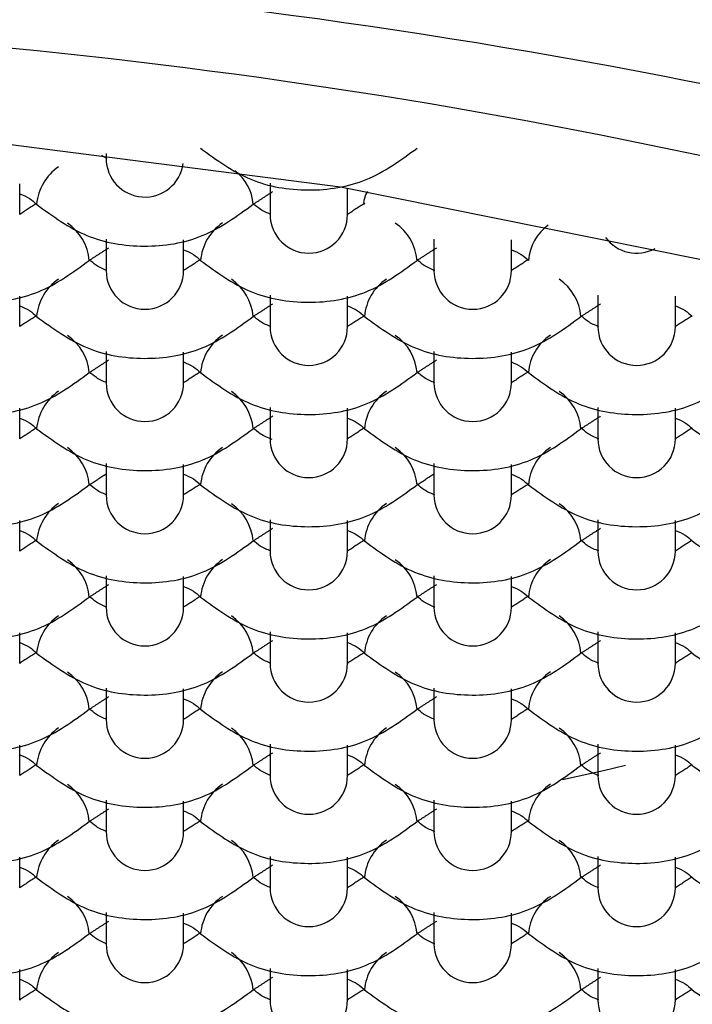
# Model space of a CAD drawing. Units: millimetres. Extents: x -1443 to 210, y -127 to 515.
# Drawn here: x -1330 to -1327, y 2 to 6 of the extents above; entities that cross this region are included whole.
import ezdxf

# ---------------------------------------------------------------- set-up
doc = ezdxf.new("R2010")
doc.units = ezdxf.units.MM
doc.layers.add('A1', color=7, linetype='Continuous')

msp = doc.modelspace()

# ---------------------------------------------------------------- linework, layer by layer
at = {"layer": 'A1'}
for p, q in [((-1329.7609, 5.2111), (-1329.7609, 5.193)), ((-1330.0959, 4.9758), (-1330.0959, 5.094)), ((-1329.1259, 5.0971), (-1329.1259, 4.9758)), ((-1328.8259, 4.9758), (-1328.8259, 5.0777)), ((-1329.7609, 4.88), (-1329.7609, 4.7586)), ((-1328.4909, 4.88), (-1328.4909, 4.7586)), ((-1329.4609, 4.7586), (-1329.4609, 4.8768)), ((-1328.1909, 4.7586), (-1328.1909, 4.8768)), ((-1330.0959, 4.5414), (-1330.0959, 4.6597)), ((-1329.1259, 4.6628), (-1329.1259, 4.5414)), ((-1328.8259, 4.5414), (-1328.8259, 4.6597)), ((-1327.8559, 4.6628), (-1327.8559, 4.5414)), ((-1327.5559, 4.5414), (-1327.5559, 4.6597)), ((-1329.7609, 4.4456), (-1329.7609, 4.3242)), ((-1329.4609, 4.3242), (-1329.4609, 4.4425)), ((-1328.4909, 4.4456), (-1328.4909, 4.3242)), ((-1328.1909, 4.3242), (-1328.1909, 4.4425)), ((-1330.0959, 4.107), (-1330.0959, 4.2253)), ((-1329.1259, 4.2284), (-1329.1259, 4.107)), ((-1328.8259, 4.107), (-1328.8259, 4.2253)), ((-1327.8559, 4.2284), (-1327.8559, 4.107)), ((-1327.5559, 4.107), (-1327.5559, 4.2253)), ((-1329.7609, 4.0112), (-1329.7609, 3.8899)), ((-1329.4609, 3.8899), (-1329.4609, 4.0081)), ((-1328.4909, 4.0112), (-1328.4909, 3.8899)), ((-1328.1909, 3.8899), (-1328.1909, 4.0081)), ((-1330.0959, 3.6727), (-1330.0959, 3.7909)), ((-1329.1259, 3.794), (-1329.1259, 3.6727)), ((-1328.8259, 3.6727), (-1328.8259, 3.7909)), ((-1327.8559, 3.794), (-1327.8559, 3.6727)), ((-1327.5559, 3.6727), (-1327.5559, 3.7909)), ((-1329.7609, 3.5769), (-1329.7609, 3.4555)), ((-1329.4609, 3.4555), (-1329.4609, 3.5738)), ((-1328.4909, 3.5769), (-1328.4909, 3.4555)), ((-1328.1909, 3.4555), (-1328.1909, 3.5738)), ((-1330.0959, 3.2383), (-1330.0959, 3.3566)), ((-1329.1259, 3.3597), (-1329.1259, 3.2383)), ((-1328.8259, 3.2383), (-1328.8259, 3.3566)), ((-1327.8559, 3.3597), (-1327.8559, 3.2383)), ((-1327.5559, 3.2383), (-1327.5559, 3.3566)), ((-1329.7609, 3.1425), (-1329.7609, 3.0211)), ((-1329.4609, 3.0211), (-1329.4609, 3.1394)), ((-1328.4909, 3.1425), (-1328.4909, 3.0211)), ((-1328.1909, 3.0211), (-1328.1909, 3.1394)), ((-1330.0959, 2.804), (-1330.0959, 2.9222)), ((-1329.1259, 2.9253), (-1329.1259, 2.804)), ((-1328.8259, 2.804), (-1328.8259, 2.9222)), ((-1327.8559, 2.9253), (-1327.8559, 2.804)), ((-1327.5559, 2.804), (-1327.5559, 2.9222)), ((-1329.7609, 2.7081), (-1329.7609, 2.5868)), ((-1328.4909, 2.7081), (-1328.4909, 2.5868)), ((-1329.4609, 2.5868), (-1329.4609, 2.705)), ((-1328.1909, 2.5868), (-1328.1909, 2.705)), ((-1330.0959, 2.3696), (-1330.0959, 2.4878)), ((-1329.1259, 2.4909), (-1329.1259, 2.3696)), ((-1328.8259, 2.3696), (-1328.8259, 2.4878)), ((-1327.8559, 2.4909), (-1327.8559, 2.3696)), ((-1327.5559, 2.3696), (-1327.5559, 2.4878)), ((-1329.7609, 2.2738), (-1329.7609, 2.1524)), ((-1329.4609, 2.1524), (-1329.4609, 2.2707)), ((-1328.4909, 2.2738), (-1328.4909, 2.1524)), ((-1328.1909, 2.1524), (-1328.1909, 2.2707)), ((-1330.0959, 1.9352), (-1330.0959, 2.0535)), ((-1329.1259, 2.0566), (-1329.1259, 1.9352)), ((-1328.8259, 1.9352), (-1328.8259, 2.0535)), ((-1327.8559, 2.0566), (-1327.8559, 1.9352)), ((-1327.5559, 1.9352), (-1327.5559, 2.0535))]:
    msp.add_line(p, q, dxfattribs=at)
at = {"layer": 'A1', "flags": 128}
for points in [[(-1331.9459, 5.3811), (-1330.3621, 5.2767), (-1328.8528, 5.0821), (-1327.4616, 4.803), (-1326.2284, 4.4475), (-1325.1888, 4.0257), (-1324.3728, 3.5498), (-1323.804, 3.0336), (-1323.4986, 2.492)], [(-1328.7489, 5.0649), (-1328.7556, 5.052), (-1328.7636, 5.0248), (-1328.7602, 5.0151)], [(-1327.7493, 2.8423), (-1327.8346, 2.8226), (-1327.993, 2.7872)], [(-1327.7493, 2.8423), (-1327.8346, 2.8226), (-1327.993, 2.7872)]]:
    msp.add_lwpolyline(points, dxfattribs=at)
at = {"layer": 'A1'}
for centre, radius, start, end in [((-1332.3903, -19.2336), 25.2028, 73.86818, 88.98962), ((-1332.4168, -17.8763), 23.6058, 73.93214, 88.85701), ((-1329.6109, 5.193), 0.15, 180, 352.2723), ((-1329.8372, 4.9991), 0.1936, 123.8671, 175.266), ((-1329.3703, 5.0016), 0.1793, 4.3065, 53.0957), ((-1328.9759, 4.9758), 0.15, 180, 0), ((-1330.0187, 4.7821), 0.1928, 4.7137, 55.9683), ((-1329.2022, 4.7819), 0.1936, 123.8671, 175.266), ((-1328.7487, 4.7821), 0.1928, 4.7137, 55.9683), ((-1327.9404, 4.7834), 0.1854, 125.6081, 175.4957), ((-1327.7059, 4.9758), 0.15, 216.255, 298.4216), ((-1329.8372, 4.5647), 0.1936, 123.8671, 175.266), ((-1329.6109, 4.7586), 0.15, 180, 0), ((-1328.5672, 4.5647), 0.1936, 123.8671, 175.266), ((-1328.3409, 4.7586), 0.15, 180, 0), ((-1329.3837, 4.5649), 0.1928, 4.7137, 55.9683), ((-1328.1137, 4.5649), 0.1928, 4.7137, 55.9683), ((-1328.9759, 4.5414), 0.15, 180, 0), ((-1327.7059, 4.5414), 0.15, 180, 0), ((-1330.0187, 4.3477), 0.1928, 4.7137, 55.9683), ((-1329.2022, 4.3476), 0.1936, 123.8671, 175.266), ((-1328.7487, 4.3477), 0.1928, 4.7137, 55.9683), ((-1327.9322, 4.3476), 0.1936, 123.8671, 175.266), ((-1329.6109, 4.3242), 0.15, 180, 0), ((-1328.3409, 4.3242), 0.15, 180, 0), ((-1329.8372, 4.1304), 0.1936, 123.8671, 175.266), ((-1329.3837, 4.1305), 0.1928, 4.7137, 55.9683), ((-1328.5672, 4.1304), 0.1936, 123.8671, 175.266), ((-1328.1137, 4.1305), 0.1928, 4.7137, 55.9683), ((-1328.9759, 4.107), 0.15, 180, 0), ((-1327.7059, 4.107), 0.15, 180, 0), ((-1330.0187, 3.9133), 0.1928, 4.7137, 55.9683), ((-1329.2022, 3.9132), 0.1936, 123.8671, 175.266), ((-1328.7487, 3.9133), 0.1928, 4.7137, 55.9683), ((-1327.9322, 3.9132), 0.1936, 123.8671, 175.266), ((-1329.6109, 3.8899), 0.15, 180, 0), ((-1328.3409, 3.8899), 0.15, 180, 0), ((-1329.8372, 3.696), 0.1936, 123.8671, 175.266), ((-1329.3837, 3.6961), 0.1928, 4.7137, 55.9683), ((-1328.5672, 3.696), 0.1936, 123.8671, 175.266), ((-1328.1137, 3.6961), 0.1928, 4.7137, 55.9683), ((-1328.9759, 3.6727), 0.15, 180, 0), ((-1327.7059, 3.6727), 0.15, 180, 0), ((-1330.0187, 3.479), 0.1928, 4.7137, 55.9683), ((-1329.2022, 3.4788), 0.1936, 123.8671, 175.266), ((-1328.7487, 3.479), 0.1928, 4.7137, 55.9683), ((-1327.9322, 3.4788), 0.1936, 123.8671, 175.266), ((-1329.6109, 3.4555), 0.15, 180, 0), ((-1328.3409, 3.4555), 0.15, 180, 0), ((-1329.8372, 3.2617), 0.1936, 123.8671, 175.266), ((-1329.3837, 3.2618), 0.1928, 4.7137, 55.9683), ((-1328.5672, 3.2617), 0.1936, 123.8671, 175.266), ((-1328.1137, 3.2618), 0.1928, 4.7137, 55.9683), ((-1330.0187, 3.0446), 0.1928, 4.7137, 55.9683), ((-1329.2022, 3.0445), 0.1936, 123.8671, 175.266), ((-1328.9759, 3.2383), 0.15, 180, 0), ((-1328.7487, 3.0446), 0.1928, 4.7137, 55.9683), ((-1327.9322, 3.0445), 0.1936, 123.8671, 175.266), ((-1327.7059, 3.2383), 0.15, 180, 0), ((-1329.6109, 3.0211), 0.15, 180, 0), ((-1328.3409, 3.0211), 0.15, 180, 0), ((-1329.8372, 2.8273), 0.1936, 123.8671, 175.266), ((-1329.3837, 2.8274), 0.1928, 4.7137, 55.9683), ((-1328.5672, 2.8273), 0.1936, 123.8671, 175.266), ((-1328.1137, 2.8274), 0.1928, 4.7137, 55.9683), ((-1328.9759, 2.804), 0.15, 180, 0), ((-1327.7059, 2.804), 0.15, 180, 0), ((-1330.0187, 2.6102), 0.1928, 4.7137, 55.9683), ((-1329.2022, 2.6101), 0.1936, 123.8671, 175.266), ((-1328.7487, 2.6102), 0.1928, 4.7137, 55.9683), ((-1327.9322, 2.6101), 0.1936, 123.8671, 175.266), ((-1329.8372, 2.3929), 0.1936, 123.8671, 175.266), ((-1329.6109, 2.5868), 0.15, 180, 0), ((-1328.5672, 2.3929), 0.1936, 123.8671, 175.266), ((-1328.3409, 2.5868), 0.15, 180, 0), ((-1329.3837, 2.3931), 0.1928, 4.7137, 55.9683), ((-1328.1137, 2.3931), 0.1928, 4.7137, 55.9683), ((-1328.9759, 2.3696), 0.15, 180, 0), ((-1327.7059, 2.3696), 0.15, 180, 0), ((-1330.0187, 2.1759), 0.1928, 4.7137, 55.9683), ((-1329.2022, 2.1757), 0.1936, 123.8671, 175.266), ((-1328.7487, 2.1759), 0.1928, 4.7137, 55.9683), ((-1327.9322, 2.1757), 0.1936, 123.8671, 175.266), ((-1329.6109, 2.1524), 0.15, 180, 0), ((-1328.3409, 2.1524), 0.15, 180, 0), ((-1329.8372, 1.9586), 0.1936, 123.8671, 175.266), ((-1329.3837, 1.9587), 0.1928, 4.7137, 55.9683), ((-1328.5672, 1.9586), 0.1936, 123.8671, 175.266), ((-1328.1137, 1.9587), 0.1928, 4.7137, 55.9683), ((-1328.9759, 1.9352), 0.15, 180, 0), ((-1327.7059, 1.9352), 0.15, 180, 0)]:
    msp.add_arc(centre, radius, start, end, dxfattribs=at)
for points, degree in [([(-1315.3969, 14.1163), (-1315.3969, 3.1444), (-1320.8794, -2.5165), (-1331.8444, -2.8664)], 3), ([(-1329.7576, 5.1928), (-1329.7793, 5.2033)], 1), ([(-1329.1915, 5.0151), (-1329.1153, 5.0643)], 1), ([(-1330.0302, 5.0182), (-1330.0959, 4.9758)], 1), ([(-1328.7602, 5.0182), (-1328.8259, 4.9758)], 1), ([(-1329.8265, 4.7979), (-1329.7503, 4.8471)], 1), ([(-1328.5565, 4.7979), (-1328.4803, 4.8471)], 1), ([(-1329.3952, 4.801), (-1329.4609, 4.7586)], 1), ([(-1328.1252, 4.801), (-1328.1909, 4.7586)], 1), ([(-1329.1915, 4.5807), (-1329.1153, 4.6299)], 1), ([(-1327.9215, 4.5807), (-1327.8453, 4.6299)], 1), ([(-1330.0302, 4.5838), (-1330.0959, 4.5414)], 1), ([(-1328.7602, 4.5838), (-1328.8259, 4.5414)], 1), ([(-1327.4902, 4.5838), (-1327.5559, 4.5414)], 1), ([(-1329.8265, 4.3636), (-1329.7503, 4.4128)], 1), ([(-1328.5565, 4.3636), (-1328.4803, 4.4128)], 1), ([(-1329.3952, 4.3667), (-1329.4609, 4.3243)], 1), ([(-1328.1252, 4.3667), (-1328.1909, 4.3243)], 1), ([(-1329.1915, 4.1464), (-1329.1153, 4.1956)], 1), ([(-1327.9215, 4.1464), (-1327.8453, 4.1956)], 1), ([(-1330.0302, 4.1495), (-1330.0959, 4.1071)], 1), ([(-1328.7602, 4.1495), (-1328.8259, 4.1071)], 1), ([(-1327.4902, 4.1495), (-1327.5559, 4.1071)], 1), ([(-1329.8265, 3.9292), (-1329.7609, 3.9716)], 1), ([(-1328.5565, 3.9292), (-1328.4909, 3.9716)], 1), ([(-1329.3952, 3.9323), (-1329.4609, 3.8899)], 1), ([(-1328.1252, 3.9323), (-1328.1909, 3.8899)], 1), ([(-1329.1915, 3.712), (-1329.1153, 3.7612)], 1), ([(-1327.9215, 3.712), (-1327.8453, 3.7612)], 1), ([(-1330.0302, 3.7151), (-1330.0959, 3.6727)], 1), ([(-1328.7602, 3.7151), (-1328.8259, 3.6727)], 1), ([(-1327.4902, 3.7151), (-1327.5559, 3.6727)], 1), ([(-1329.8265, 3.4948), (-1329.7503, 3.544)], 1), ([(-1328.5565, 3.4948), (-1328.4803, 3.544)], 1), ([(-1329.3952, 3.4979), (-1329.4609, 3.4555)], 1), ([(-1328.1252, 3.4979), (-1328.1909, 3.4555)], 1), ([(-1329.1915, 3.2776), (-1329.1153, 3.3268)], 1), ([(-1327.9215, 3.2776), (-1327.8453, 3.3268)], 1), ([(-1330.0302, 3.2807), (-1330.0959, 3.2383)], 1), ([(-1328.7602, 3.2807), (-1328.8259, 3.2383)], 1), ([(-1327.4902, 3.2807), (-1327.5559, 3.2383)], 1), ([(-1329.8265, 3.0605), (-1329.7503, 3.1097)], 1), ([(-1328.5565, 3.0605), (-1328.4803, 3.1097)], 1), ([(-1329.3952, 3.0636), (-1329.4609, 3.0212)], 1), ([(-1328.1252, 3.0636), (-1328.1909, 3.0212)], 1), ([(-1329.1915, 2.8433), (-1329.1153, 2.8925)], 1), ([(-1327.9215, 2.8433), (-1327.8453, 2.8925)], 1), ([(-1330.0302, 2.8464), (-1330.0959, 2.804)], 1), ([(-1328.7602, 2.8464), (-1328.8259, 2.804)], 1), ([(-1327.4902, 2.8464), (-1327.5559, 2.804)], 1), ([(-1329.8265, 2.6261), (-1329.7503, 2.6753)], 1), ([(-1328.5565, 2.6261), (-1328.4803, 2.6753)], 1), ([(-1329.3952, 2.6292), (-1329.4609, 2.5868)], 1), ([(-1328.1252, 2.6292), (-1328.1909, 2.5868)], 1), ([(-1329.1915, 2.4089), (-1329.1153, 2.4581)], 1), ([(-1327.9215, 2.4089), (-1327.8453, 2.4581)], 1), ([(-1330.0302, 2.412), (-1330.0959, 2.3696)], 1), ([(-1328.7602, 2.412), (-1328.8259, 2.3696)], 1), ([(-1327.4902, 2.412), (-1327.5559, 2.3696)], 1), ([(-1329.8265, 2.1917), (-1329.7503, 2.2409)], 1), ([(-1328.5565, 2.1917), (-1328.4803, 2.2409)], 1), ([(-1329.3952, 2.1948), (-1329.4609, 2.1524)], 1), ([(-1328.1252, 2.1948), (-1328.1909, 2.1524)], 1), ([(-1329.1915, 1.9745), (-1329.1153, 2.0238)], 1), ([(-1327.9215, 1.9745), (-1327.8453, 2.0238)], 1), ([(-1330.0302, 1.9776), (-1330.0959, 1.9352)], 1), ([(-1328.7602, 1.9776), (-1328.8259, 1.9352)], 1), ([(-1327.4902, 1.9776), (-1327.5559, 1.9352)], 1)]:
    msp.add_open_spline(points, degree=degree, dxfattribs=at)
for points, knots in [([(-1345.3597, 4.1577), (-1345.1528, 4.4142), (-1344.8962, 4.6711), (-1344.2885, 5.1859), (-1343.9374, 5.4437), (-1343.3385, 5.8299), (-1343.1258, 5.959), (-1342.6828, 6.2123), (-1342.4522, 6.3368), (-1341.7331, 6.7034), (-1341.2179, 6.9385), (-1340.3902, 7.2724), (-1340.1039, 7.381), (-1339.5187, 7.5881), (-1339.2205, 7.6866), (-1338.3095, 7.965), (-1337.6804, 8.1283), (-1336.3768, 8.4), (-1335.6967, 8.5085), (-1334.3369, 8.6527), (-1333.6528, 8.6899), (-1332.6205, 8.6909), (-1332.2753, 8.6821), (-1331.5829, 8.646), (-1331.2363, 8.6186), (-1330.2131, 8.5111), (-1329.5464, 8.4055), (-1328.5687, 8.2033), (-1328.2465, 8.1286), (-1327.6096, 7.9654), (-1327.2953, 7.877), (-1326.3795, 7.5979), (-1325.7994, 7.3918), (-1324.9735, 7.0598), (-1324.7057, 6.9453), (-1324.185, 6.7093), (-1323.9317, 6.5875), (-1323.2077, 6.219), (-1322.7679, 5.9674), (-1322.1713, 5.584), (-1321.983, 5.4553), (-1321.628, 5.1959), (-1321.4608, 5.0649), (-1320.9971, 4.673), (-1320.7389, 4.4142), (-1320.5321, 4.1577)], [0, 0, 0, 0, 0.0625, 0.0625, 0.125, 0.125, 0.15625, 0.15625, 0.1875, 0.1875, 0.25, 0.25, 0.28125, 0.28125, 0.3125, 0.3125, 0.375, 0.375, 0.4375, 0.4375, 0.5, 0.5, 0.53125, 0.53125, 0.5625, 0.5625, 0.625, 0.625, 0.65625, 0.65625, 0.6875, 0.6875, 0.75, 0.75, 0.78125, 0.78125, 0.8125, 0.8125, 0.875, 0.875, 0.90625, 0.90625, 0.9375, 0.9375, 1, 1, 1, 1]), ([(-1329.3952, 5.2323), (-1329.3331, 5.1866), (-1329.2102, 5.0962), (-1328.9777, 5.0578), (-1328.7438, 5.0949), (-1328.6194, 5.1862), (-1328.5565, 5.2323)], [0, 0, 0, 0, 0.251067, 0.497335, 0.746114, 1, 1, 1, 1]), ([(-1330.0959, 5.0561), (-1330.0827, 5.0507), (-1330.0579, 5.0405), (-1330.039, 5.0232), (-1330.0302, 5.0151)], [0, 0, 0, 0, 0.532427, 1, 1, 1, 1]), ([(-1330.0302, 5.0151), (-1329.9681, 4.9694), (-1329.8452, 4.879), (-1329.6127, 4.8406), (-1329.3788, 4.8777), (-1329.2544, 4.969), (-1329.1915, 5.0151)], [0, 0, 0, 0, 0.251067, 0.497335, 0.746114, 1, 1, 1, 1]), ([(-1329.1226, 4.9756), (-1329.1369, 4.9815), (-1329.1629, 4.9921), (-1329.1827, 5.0101), (-1329.1915, 5.0182)], [0, 0, 0, 0, 0.5530076, 1, 1, 1, 1]), ([(-1329.4609, 4.8389), (-1329.4477, 4.8335), (-1329.4229, 4.8233), (-1329.404, 4.806), (-1329.3952, 4.7979)], [0, 0, 0, 0, 0.532427, 1, 1, 1, 1]), ([(-1328.1909, 4.8389), (-1328.1777, 4.8335), (-1328.1529, 4.8233), (-1328.134, 4.806), (-1328.1252, 4.7979)], [0, 0, 0, 0, 0.532427, 1, 1, 1, 1]), ([(-1330.6652, 4.7979), (-1330.6031, 4.7523), (-1330.4802, 4.6618), (-1330.2477, 4.6234), (-1330.0138, 4.6605), (-1329.8894, 4.7518), (-1329.8265, 4.7979)], [0, 0, 0, 0, 0.251067, 0.497335, 0.746114, 1, 1, 1, 1]), ([(-1329.7576, 4.7584), (-1329.7719, 4.7643), (-1329.7979, 4.7749), (-1329.8177, 4.793), (-1329.8265, 4.801)], [0, 0, 0, 0, 0.553008, 1, 1, 1, 1]), ([(-1329.3952, 4.7979), (-1329.3331, 4.7523), (-1329.2102, 4.6618), (-1328.9777, 4.6234), (-1328.7438, 4.6605), (-1328.6194, 4.7518), (-1328.5565, 4.7979)], [0, 0, 0, 0, 0.2510669, 0.4973349, 0.7461143, 1, 1, 1, 1]), ([(-1328.4876, 4.7584), (-1328.5019, 4.7643), (-1328.5279, 4.7749), (-1328.5477, 4.793), (-1328.5565, 4.801)], [0, 0, 0, 0, 0.553008, 1, 1, 1, 1]), ([(-1330.0959, 4.6218), (-1330.0827, 4.6163), (-1330.0579, 4.6061), (-1330.039, 4.5888), (-1330.0302, 4.5807)], [0, 0, 0, 0, 0.532427, 1, 1, 1, 1]), ([(-1328.8259, 4.6218), (-1328.8127, 4.6163), (-1328.7879, 4.6061), (-1328.769, 4.5888), (-1328.7602, 4.5807)], [0, 0, 0, 0, 0.532427, 1, 1, 1, 1]), ([(-1327.5559, 4.6218), (-1327.5427, 4.6163), (-1327.5179, 4.6061), (-1327.499, 4.5888), (-1327.4902, 4.5807)], [0, 0, 0, 0, 0.532427, 1, 1, 1, 1]), ([(-1330.0302, 4.5807), (-1329.9681, 4.5351), (-1329.8452, 4.4446), (-1329.6127, 4.4062), (-1329.3788, 4.4433), (-1329.2544, 4.5346), (-1329.1915, 4.5807)], [0, 0, 0, 0, 0.251067, 0.497335, 0.746114, 1, 1, 1, 1]), ([(-1329.1226, 4.5412), (-1329.1369, 4.5471), (-1329.1629, 4.5577), (-1329.1827, 4.5758), (-1329.1915, 4.5838)], [0, 0, 0, 0, 0.553008, 1, 1, 1, 1]), ([(-1328.7602, 4.5807), (-1328.6981, 4.5351), (-1328.5752, 4.4446), (-1328.3427, 4.4062), (-1328.1088, 4.4433), (-1327.9844, 4.5346), (-1327.9215, 4.5807)], [0, 0, 0, 0, 0.2510669, 0.4973349, 0.7461143, 1, 1, 1, 1]), ([(-1327.8526, 4.5412), (-1327.8669, 4.5471), (-1327.8929, 4.5577), (-1327.9127, 4.5758), (-1327.9215, 4.5838)], [0, 0, 0, 0, 0.553008, 1, 1, 1, 1]), ([(-1329.4609, 4.4046), (-1329.4477, 4.3991), (-1329.4229, 4.3889), (-1329.404, 4.3716), (-1329.3952, 4.3636)], [0, 0, 0, 0, 0.532427, 1, 1, 1, 1]), ([(-1328.1909, 4.4046), (-1328.1777, 4.3991), (-1328.1529, 4.3889), (-1328.134, 4.3716), (-1328.1252, 4.3636)], [0, 0, 0, 0, 0.532427, 1, 1, 1, 1]), ([(-1330.6652, 4.3636), (-1330.6031, 4.3179), (-1330.4802, 4.2274), (-1330.2477, 4.189), (-1330.0138, 4.2261), (-1329.8894, 4.3174), (-1329.8265, 4.3636)], [0, 0, 0, 0, 0.251067, 0.497335, 0.746114, 1, 1, 1, 1]), ([(-1329.7576, 4.324), (-1329.7719, 4.3299), (-1329.7979, 4.3406), (-1329.8177, 4.3586), (-1329.8265, 4.3667)], [0, 0, 0, 0, 0.553008, 1, 1, 1, 1]), ([(-1329.3952, 4.3636), (-1329.3331, 4.3179), (-1329.2102, 4.2274), (-1328.9777, 4.189), (-1328.7438, 4.2261), (-1328.6194, 4.3174), (-1328.5565, 4.3636)], [0, 0, 0, 0, 0.2510669, 0.4973349, 0.7461143, 1, 1, 1, 1]), ([(-1328.4876, 4.324), (-1328.5019, 4.3299), (-1328.5279, 4.3406), (-1328.5477, 4.3586), (-1328.5565, 4.3667)], [0, 0, 0, 0, 0.553008, 1, 1, 1, 1]), ([(-1328.1252, 4.3636), (-1328.0631, 4.3179), (-1327.9402, 4.2274), (-1327.7077, 4.189), (-1327.4738, 4.2261), (-1327.3494, 4.3174), (-1327.2865, 4.3636)], [0, 0, 0, 0, 0.251067, 0.497335, 0.746114, 1, 1, 1, 1]), ([(-1330.0959, 4.1874), (-1330.0827, 4.182), (-1330.0579, 4.1717), (-1330.039, 4.1545), (-1330.0302, 4.1464)], [0, 0, 0, 0, 0.532427, 1, 1, 1, 1]), ([(-1328.8259, 4.1874), (-1328.8127, 4.182), (-1328.7879, 4.1717), (-1328.769, 4.1545), (-1328.7602, 4.1464)], [0, 0, 0, 0, 0.532427, 1, 1, 1, 1]), ([(-1327.5559, 4.1874), (-1327.5427, 4.182), (-1327.5179, 4.1717), (-1327.499, 4.1545), (-1327.4902, 4.1464)], [0, 0, 0, 0, 0.532427, 1, 1, 1, 1]), ([(-1330.0302, 4.1464), (-1329.9681, 4.1007), (-1329.8452, 4.0103), (-1329.6127, 3.9718), (-1329.3788, 4.009), (-1329.2544, 4.1003), (-1329.1915, 4.1464)], [0, 0, 0, 0, 0.251067, 0.497335, 0.746114, 1, 1, 1, 1]), ([(-1329.118, 4.1046), (-1329.134, 4.1111), (-1329.1616, 4.1224), (-1329.1827, 4.1414), (-1329.1915, 4.1495)], [0, 0, 0, 0, 0.578914, 1, 1, 1, 1]), ([(-1328.7602, 4.1464), (-1328.6981, 4.1007), (-1328.5752, 4.0103), (-1328.3427, 3.9718), (-1328.1088, 4.009), (-1327.9844, 4.1003), (-1327.9215, 4.1464)], [0, 0, 0, 0, 0.2510669, 0.4973349, 0.7461143, 1, 1, 1, 1]), ([(-1327.8526, 4.1069), (-1327.8669, 4.1127), (-1327.8929, 4.1234), (-1327.9127, 4.1414), (-1327.9215, 4.1495)], [0, 0, 0, 0, 0.553008, 1, 1, 1, 1]), ([(-1327.4902, 4.1464), (-1327.4281, 4.1007), (-1327.3052, 4.0103), (-1327.0727, 3.9718), (-1326.8388, 4.009), (-1326.7144, 4.1003), (-1326.6515, 4.1464)], [0, 0, 0, 0, 0.2510669, 0.4973349, 0.7461143, 1, 1, 1, 1]), ([(-1329.4609, 3.9702), (-1329.4477, 3.9648), (-1329.4229, 3.9546), (-1329.404, 3.9373), (-1329.3952, 3.9292)], [0, 0, 0, 0, 0.532427, 1, 1, 1, 1]), ([(-1328.1909, 3.9702), (-1328.1777, 3.9648), (-1328.1529, 3.9546), (-1328.134, 3.9373), (-1328.1252, 3.9292)], [0, 0, 0, 0, 0.532427, 1, 1, 1, 1]), ([(-1330.6652, 3.9292), (-1330.6031, 3.8835), (-1330.4802, 3.7931), (-1330.2477, 3.7547), (-1330.0138, 3.7918), (-1329.8894, 3.8831), (-1329.8265, 3.9292)], [0, 0, 0, 0, 0.251067, 0.497335, 0.746114, 1, 1, 1, 1]), ([(-1329.7576, 3.8897), (-1329.7719, 3.8956), (-1329.7979, 3.9062), (-1329.8177, 3.9242), (-1329.8265, 3.9323)], [0, 0, 0, 0, 0.553008, 1, 1, 1, 1]), ([(-1329.3952, 3.9292), (-1329.3331, 3.8835), (-1329.2102, 3.7931), (-1328.9777, 3.7547), (-1328.7438, 3.7918), (-1328.6194, 3.8831), (-1328.5565, 3.9292)], [0, 0, 0, 0, 0.251067, 0.497335, 0.746114, 1, 1, 1, 1]), ([(-1328.4876, 3.8897), (-1328.5019, 3.8956), (-1328.5279, 3.9062), (-1328.5477, 3.9242), (-1328.5565, 3.9323)], [0, 0, 0, 0, 0.553008, 1, 1, 1, 1]), ([(-1328.1252, 3.9292), (-1328.0631, 3.8835), (-1327.9402, 3.7931), (-1327.7077, 3.7547), (-1327.4738, 3.7918), (-1327.3494, 3.8831), (-1327.2865, 3.9292)], [0, 0, 0, 0, 0.251067, 0.497335, 0.746114, 1, 1, 1, 1]), ([(-1330.0959, 3.753), (-1330.0827, 3.7476), (-1330.0579, 3.7374), (-1330.039, 3.7201), (-1330.0302, 3.712)], [0, 0, 0, 0, 0.532427, 1, 1, 1, 1]), ([(-1328.8259, 3.753), (-1328.8127, 3.7476), (-1328.7879, 3.7374), (-1328.769, 3.7201), (-1328.7602, 3.712)], [0, 0, 0, 0, 0.532427, 1, 1, 1, 1]), ([(-1327.5559, 3.753), (-1327.5427, 3.7476), (-1327.5179, 3.7374), (-1327.499, 3.7201), (-1327.4902, 3.712)], [0, 0, 0, 0, 0.532427, 1, 1, 1, 1]), ([(-1330.0302, 3.712), (-1329.9681, 3.6663), (-1329.8452, 3.5759), (-1329.6127, 3.5375), (-1329.3788, 3.5746), (-1329.2544, 3.6659), (-1329.1915, 3.712)], [0, 0, 0, 0, 0.251067, 0.497335, 0.746114, 1, 1, 1, 1]), ([(-1329.1226, 3.6725), (-1329.1369, 3.6784), (-1329.1629, 3.689), (-1329.1827, 3.707), (-1329.1915, 3.7151)], [0, 0, 0, 0, 0.553008, 1, 1, 1, 1]), ([(-1328.7602, 3.712), (-1328.6981, 3.6663), (-1328.5752, 3.5759), (-1328.3427, 3.5375), (-1328.1088, 3.5746), (-1327.9844, 3.6659), (-1327.9215, 3.712)], [0, 0, 0, 0, 0.251067, 0.497335, 0.746114, 1, 1, 1, 1]), ([(-1327.8526, 3.6725), (-1327.8669, 3.6784), (-1327.8929, 3.689), (-1327.9127, 3.707), (-1327.9215, 3.7151)], [0, 0, 0, 0, 0.553008, 1, 1, 1, 1]), ([(-1327.4902, 3.712), (-1327.4281, 3.6663), (-1327.3052, 3.5759), (-1327.0727, 3.5375), (-1326.8388, 3.5746), (-1326.7144, 3.6659), (-1326.6515, 3.712)], [0, 0, 0, 0, 0.251067, 0.497335, 0.746114, 1, 1, 1, 1]), ([(-1329.4609, 3.5358), (-1329.4477, 3.5304), (-1329.4229, 3.5202), (-1329.404, 3.5029), (-1329.3952, 3.4948)], [0, 0, 0, 0, 0.532427, 1, 1, 1, 1]), ([(-1328.1909, 3.5358), (-1328.1777, 3.5304), (-1328.1529, 3.5202), (-1328.134, 3.5029), (-1328.1252, 3.4948)], [0, 0, 0, 0, 0.532427, 1, 1, 1, 1]), ([(-1330.6652, 3.4948), (-1330.6031, 3.4492), (-1330.4802, 3.3587), (-1330.2477, 3.3203), (-1330.0138, 3.3574), (-1329.8894, 3.4487), (-1329.8265, 3.4948)], [0, 0, 0, 0, 0.251067, 0.497335, 0.746114, 1, 1, 1, 1]), ([(-1329.7576, 3.4553), (-1329.7719, 3.4612), (-1329.7979, 3.4718), (-1329.8177, 3.4899), (-1329.8265, 3.4979)], [0, 0, 0, 0, 0.553008, 1, 1, 1, 1]), ([(-1329.3952, 3.4948), (-1329.3331, 3.4492), (-1329.2102, 3.3587), (-1328.9777, 3.3203), (-1328.7438, 3.3574), (-1328.6194, 3.4487), (-1328.5565, 3.4948)], [0, 0, 0, 0, 0.2510669, 0.4973349, 0.7461143, 1, 1, 1, 1]), ([(-1328.4876, 3.4553), (-1328.5019, 3.4612), (-1328.5279, 3.4718), (-1328.5477, 3.4899), (-1328.5565, 3.4979)], [0, 0, 0, 0, 0.553008, 1, 1, 1, 1]), ([(-1328.1252, 3.4948), (-1328.0631, 3.4492), (-1327.9402, 3.3587), (-1327.7077, 3.3203), (-1327.4738, 3.3574), (-1327.3494, 3.4487), (-1327.2865, 3.4948)], [0, 0, 0, 0, 0.251067, 0.497335, 0.746114, 1, 1, 1, 1]), ([(-1330.0959, 3.3187), (-1330.0827, 3.3132), (-1330.0579, 3.303), (-1330.039, 3.2857), (-1330.0302, 3.2776)], [0, 0, 0, 0, 0.532427, 1, 1, 1, 1]), ([(-1328.8259, 3.3187), (-1328.8127, 3.3132), (-1328.7879, 3.303), (-1328.769, 3.2857), (-1328.7602, 3.2776)], [0, 0, 0, 0, 0.532427, 1, 1, 1, 1]), ([(-1327.5559, 3.3187), (-1327.5427, 3.3132), (-1327.5179, 3.303), (-1327.499, 3.2857), (-1327.4902, 3.2776)], [0, 0, 0, 0, 0.532427, 1, 1, 1, 1]), ([(-1330.0302, 3.2776), (-1329.9681, 3.232), (-1329.8452, 3.1415), (-1329.6127, 3.1031), (-1329.3788, 3.1402), (-1329.2544, 3.2315), (-1329.1915, 3.2776)], [0, 0, 0, 0, 0.251067, 0.497335, 0.746114, 1, 1, 1, 1]), ([(-1329.1226, 3.2381), (-1329.1369, 3.244), (-1329.1629, 3.2547), (-1329.1827, 3.2727), (-1329.1915, 3.2807)], [0, 0, 0, 0, 0.553008, 1, 1, 1, 1]), ([(-1328.7602, 3.2776), (-1328.6981, 3.232), (-1328.5752, 3.1415), (-1328.3427, 3.1031), (-1328.1088, 3.1402), (-1327.9844, 3.2315), (-1327.9215, 3.2776)], [0, 0, 0, 0, 0.251067, 0.497335, 0.746114, 1, 1, 1, 1]), ([(-1327.8526, 3.2381), (-1327.8669, 3.244), (-1327.8929, 3.2547), (-1327.9127, 3.2727), (-1327.9215, 3.2807)], [0, 0, 0, 0, 0.553008, 1, 1, 1, 1]), ([(-1327.4902, 3.2776), (-1327.4281, 3.232), (-1327.3052, 3.1415), (-1327.0727, 3.1031), (-1326.8388, 3.1402), (-1326.7144, 3.2315), (-1326.6515, 3.2776)], [0, 0, 0, 0, 0.251067, 0.497335, 0.746114, 1, 1, 1, 1]), ([(-1329.4609, 3.1015), (-1329.4477, 3.096), (-1329.4229, 3.0858), (-1329.404, 3.0685), (-1329.3952, 3.0605)], [0, 0, 0, 0, 0.532427, 1, 1, 1, 1]), ([(-1328.1909, 3.1015), (-1328.1777, 3.096), (-1328.1529, 3.0858), (-1328.134, 3.0685), (-1328.1252, 3.0605)], [0, 0, 0, 0, 0.532427, 1, 1, 1, 1]), ([(-1330.6652, 3.0605), (-1330.6031, 3.0148), (-1330.4802, 2.9243), (-1330.2477, 2.8859), (-1330.0138, 2.9231), (-1329.8894, 3.0143), (-1329.8265, 3.0605)], [0, 0, 0, 0, 0.251067, 0.497335, 0.746114, 1, 1, 1, 1]), ([(-1329.7576, 3.0209), (-1329.7719, 3.0268), (-1329.7979, 3.0375), (-1329.8177, 3.0555), (-1329.8265, 3.0636)], [0, 0, 0, 0, 0.553008, 1, 1, 1, 1]), ([(-1329.3952, 3.0605), (-1329.3331, 3.0148), (-1329.2102, 2.9243), (-1328.9777, 2.8859), (-1328.7438, 2.9231), (-1328.6194, 3.0143), (-1328.5565, 3.0605)], [0, 0, 0, 0, 0.2510669, 0.4973349, 0.7461143, 1, 1, 1, 1]), ([(-1328.4876, 3.0209), (-1328.5019, 3.0268), (-1328.5279, 3.0375), (-1328.5477, 3.0555), (-1328.5565, 3.0636)], [0, 0, 0, 0, 0.553008, 1, 1, 1, 1]), ([(-1328.1252, 3.0605), (-1328.0631, 3.0148), (-1327.9402, 2.9243), (-1327.7077, 2.8859), (-1327.4738, 2.9231), (-1327.3494, 3.0143), (-1327.2865, 3.0605)], [0, 0, 0, 0, 0.251067, 0.497335, 0.746114, 1, 1, 1, 1]), ([(-1330.0959, 2.8843), (-1330.0827, 2.8789), (-1330.0579, 2.8686), (-1330.039, 2.8514), (-1330.0302, 2.8433)], [0, 0, 0, 0, 0.532427, 1, 1, 1, 1]), ([(-1328.8259, 2.8843), (-1328.8127, 2.8789), (-1328.7879, 2.8686), (-1328.769, 2.8514), (-1328.7602, 2.8433)], [0, 0, 0, 0, 0.532427, 1, 1, 1, 1]), ([(-1327.5559, 2.8843), (-1327.5427, 2.8789), (-1327.5179, 2.8686), (-1327.499, 2.8514), (-1327.4902, 2.8433)], [0, 0, 0, 0, 0.532427, 1, 1, 1, 1]), ([(-1330.0302, 2.8433), (-1329.9681, 2.7976), (-1329.8452, 2.7072), (-1329.6127, 2.6688), (-1329.3788, 2.7059), (-1329.2544, 2.7972), (-1329.1915, 2.8433)], [0, 0, 0, 0, 0.251067, 0.497335, 0.746114, 1, 1, 1, 1]), ([(-1329.1226, 2.8038), (-1329.1369, 2.8096), (-1329.1629, 2.8203), (-1329.1827, 2.8383), (-1329.1915, 2.8464)], [0, 0, 0, 0, 0.553008, 1, 1, 1, 1]), ([(-1328.7602, 2.8433), (-1328.6981, 2.7976), (-1328.5752, 2.7072), (-1328.3427, 2.6688), (-1328.1088, 2.7059), (-1327.9844, 2.7972), (-1327.9215, 2.8433)], [0, 0, 0, 0, 0.251067, 0.497335, 0.746114, 1, 1, 1, 1]), ([(-1327.8526, 2.8038), (-1327.8669, 2.8096), (-1327.8929, 2.8203), (-1327.9127, 2.8383), (-1327.9215, 2.8464)], [0, 0, 0, 0, 0.553008, 1, 1, 1, 1]), ([(-1327.4902, 2.8433), (-1327.4281, 2.7976), (-1327.3052, 2.7072), (-1327.0727, 2.6688), (-1326.8388, 2.7059), (-1326.7144, 2.7972), (-1326.6515, 2.8433)], [0, 0, 0, 0, 0.251067, 0.497335, 0.746114, 1, 1, 1, 1]), ([(-1329.4609, 2.6671), (-1329.4477, 2.6617), (-1329.4229, 2.6515), (-1329.404, 2.6342), (-1329.3952, 2.6261)], [0, 0, 0, 0, 0.532427, 1, 1, 1, 1]), ([(-1328.1909, 2.6671), (-1328.1777, 2.6617), (-1328.1529, 2.6515), (-1328.134, 2.6342), (-1328.1252, 2.6261)], [0, 0, 0, 0, 0.532427, 1, 1, 1, 1]), ([(-1330.6652, 2.6261), (-1330.6031, 2.5804), (-1330.4802, 2.49), (-1330.2477, 2.4516), (-1330.0138, 2.4887), (-1329.8894, 2.58), (-1329.8265, 2.6261)], [0, 0, 0, 0, 0.251067, 0.497335, 0.746114, 1, 1, 1, 1]), ([(-1329.7576, 2.5866), (-1329.7719, 2.5925), (-1329.7979, 2.6031), (-1329.8177, 2.6211), (-1329.8265, 2.6292)], [0, 0, 0, 0, 0.553008, 1, 1, 1, 1]), ([(-1329.3952, 2.6261), (-1329.3331, 2.5804), (-1329.2102, 2.49), (-1328.9777, 2.4516), (-1328.7438, 2.4887), (-1328.6194, 2.58), (-1328.5565, 2.6261)], [0, 0, 0, 0, 0.251067, 0.497335, 0.746114, 1, 1, 1, 1]), ([(-1328.4876, 2.5866), (-1328.5019, 2.5925), (-1328.5279, 2.6031), (-1328.5477, 2.6211), (-1328.5565, 2.6292)], [0, 0, 0, 0, 0.553008, 1, 1, 1, 1]), ([(-1328.1252, 2.6261), (-1328.0631, 2.5804), (-1327.9402, 2.49), (-1327.7077, 2.4516), (-1327.4738, 2.4887), (-1327.3494, 2.58), (-1327.2865, 2.6261)], [0, 0, 0, 0, 0.251067, 0.497335, 0.746114, 1, 1, 1, 1]), ([(-1330.0959, 2.4499), (-1330.0827, 2.4445), (-1330.0579, 2.4343), (-1330.039, 2.417), (-1330.0302, 2.4089)], [0, 0, 0, 0, 0.532427, 1, 1, 1, 1]), ([(-1328.8259, 2.4499), (-1328.8127, 2.4445), (-1328.7879, 2.4343), (-1328.769, 2.417), (-1328.7602, 2.4089)], [0, 0, 0, 0, 0.532427, 1, 1, 1, 1]), ([(-1327.5559, 2.4499), (-1327.5427, 2.4445), (-1327.5179, 2.4343), (-1327.499, 2.417), (-1327.4902, 2.4089)], [0, 0, 0, 0, 0.532427, 1, 1, 1, 1]), ([(-1330.0302, 2.4089), (-1329.9681, 2.3632), (-1329.8452, 2.2728), (-1329.6127, 2.2344), (-1329.3788, 2.2715), (-1329.2544, 2.3628), (-1329.1915, 2.4089)], [0, 0, 0, 0, 0.251067, 0.497335, 0.746114, 1, 1, 1, 1]), ([(-1329.1226, 2.3694), (-1329.1369, 2.3753), (-1329.1629, 2.3859), (-1329.1827, 2.404), (-1329.1915, 2.412)], [0, 0, 0, 0, 0.553008, 1, 1, 1, 1]), ([(-1328.7602, 2.4089), (-1328.6981, 2.3632), (-1328.5752, 2.2728), (-1328.3427, 2.2344), (-1328.1088, 2.2715), (-1327.9844, 2.3628), (-1327.9215, 2.4089)], [0, 0, 0, 0, 0.251067, 0.497335, 0.746114, 1, 1, 1, 1]), ([(-1327.8526, 2.3694), (-1327.8669, 2.3753), (-1327.8929, 2.3859), (-1327.9127, 2.404), (-1327.9215, 2.412)], [0, 0, 0, 0, 0.553008, 1, 1, 1, 1]), ([(-1327.4902, 2.4089), (-1327.4281, 2.3632), (-1327.3052, 2.2728), (-1327.0727, 2.2344), (-1326.8388, 2.2715), (-1326.7144, 2.3628), (-1326.6515, 2.4089)], [0, 0, 0, 0, 0.251067, 0.497335, 0.746114, 1, 1, 1, 1]), ([(-1329.4609, 2.2327), (-1329.4477, 2.2273), (-1329.4229, 2.2171), (-1329.404, 2.1998), (-1329.3952, 2.1917)], [0, 0, 0, 0, 0.532427, 1, 1, 1, 1]), ([(-1328.1909, 2.2327), (-1328.1777, 2.2273), (-1328.1529, 2.2171), (-1328.134, 2.1998), (-1328.1252, 2.1917)], [0, 0, 0, 0, 0.532427, 1, 1, 1, 1]), ([(-1330.6652, 2.1917), (-1330.6031, 2.1461), (-1330.4802, 2.0556), (-1330.2477, 2.0172), (-1330.0138, 2.0543), (-1329.8894, 2.1456), (-1329.8265, 2.1917)], [0, 0, 0, 0, 0.251067, 0.497335, 0.746114, 1, 1, 1, 1]), ([(-1329.7576, 2.1522), (-1329.7719, 2.1581), (-1329.7979, 2.1687), (-1329.8177, 2.1868), (-1329.8265, 2.1948)], [0, 0, 0, 0, 0.553008, 1, 1, 1, 1]), ([(-1329.3952, 2.1917), (-1329.3331, 2.1461), (-1329.2102, 2.0556), (-1328.9777, 2.0172), (-1328.7438, 2.0543), (-1328.6194, 2.1456), (-1328.5565, 2.1917)], [0, 0, 0, 0, 0.251067, 0.497335, 0.746114, 1, 1, 1, 1]), ([(-1328.4876, 2.1522), (-1328.5019, 2.1581), (-1328.5279, 2.1687), (-1328.5477, 2.1868), (-1328.5565, 2.1948)], [0, 0, 0, 0, 0.553008, 1, 1, 1, 1]), ([(-1328.1252, 2.1917), (-1328.0631, 2.1461), (-1327.9402, 2.0556), (-1327.7077, 2.0172), (-1327.4738, 2.0543), (-1327.3494, 2.1456), (-1327.2865, 2.1917)], [0, 0, 0, 0, 0.251067, 0.497335, 0.746114, 1, 1, 1, 1]), ([(-1330.0959, 2.0156), (-1330.0827, 2.0101), (-1330.0579, 1.9999), (-1330.039, 1.9826), (-1330.0302, 1.9745)], [0, 0, 0, 0, 0.532427, 1, 1, 1, 1]), ([(-1328.8259, 2.0156), (-1328.8127, 2.0101), (-1328.7879, 1.9999), (-1328.769, 1.9826), (-1328.7602, 1.9745)], [0, 0, 0, 0, 0.532427, 1, 1, 1, 1]), ([(-1327.5559, 2.0156), (-1327.5427, 2.0101), (-1327.5179, 1.9999), (-1327.499, 1.9826), (-1327.4902, 1.9745)], [0, 0, 0, 0, 0.532427, 1, 1, 1, 1]), ([(-1330.0302, 1.9745), (-1329.9681, 1.9289), (-1329.8452, 1.8384), (-1329.6127, 1.8), (-1329.3788, 1.8371), (-1329.2544, 1.9284), (-1329.1915, 1.9745)], [0, 0, 0, 0, 0.251067, 0.497335, 0.746114, 1, 1, 1, 1]), ([(-1329.1226, 1.935), (-1329.1369, 1.9409), (-1329.1629, 1.9516), (-1329.1827, 1.9696), (-1329.1915, 1.9776)], [0, 0, 0, 0, 0.553008, 1, 1, 1, 1]), ([(-1328.7602, 1.9745), (-1328.6981, 1.9289), (-1328.5752, 1.8384), (-1328.3427, 1.8), (-1328.1088, 1.8371), (-1327.9844, 1.9284), (-1327.9215, 1.9745)], [0, 0, 0, 0, 0.251067, 0.497335, 0.746114, 1, 1, 1, 1]), ([(-1327.8526, 1.935), (-1327.8669, 1.9409), (-1327.8929, 1.9516), (-1327.9127, 1.9696), (-1327.9215, 1.9776)], [0, 0, 0, 0, 0.553008, 1, 1, 1, 1]), ([(-1327.4902, 1.9745), (-1327.4281, 1.9289), (-1327.3052, 1.8384), (-1327.0727, 1.8), (-1326.8388, 1.8371), (-1326.7144, 1.9284), (-1326.6515, 1.9745)], [0, 0, 0, 0, 0.251067, 0.497335, 0.746114, 1, 1, 1, 1])]:
    msp.add_open_spline(points, degree=3, knots=knots, dxfattribs=at)

doc.saveas('drawing.dxf')
